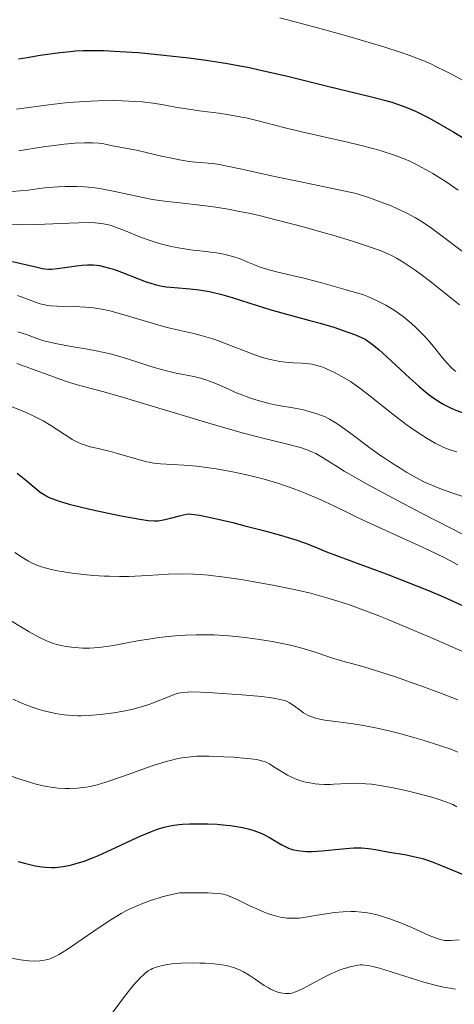
# Model space of a CAD drawing. Units: metres. Extents: x 668231 to 671682, y 4755942 to 4758340.
# Drawn here: x 669436 to 669493, y 4757740 to 4757869 of the extents above; entities that cross this region are included whole.
import ezdxf

# ---------------------------------------------------------------- set-up
doc = ezdxf.new("R2010")
doc.units = ezdxf.units.M
doc.header["$MEASUREMENT"] = 0
doc.layers.add('Curva de nivel directora', color=30, linetype='Continuous', lineweight=30)
doc.layers.add('Curva de nivel intermedia', color=30, linetype='Continuous', lineweight=0)

msp = doc.modelspace()

# ---------------------------------------------------------------- linework, layer by layer
at = {"layer": 'Curva de nivel directora', "color": 30, "linetype": 'Continuous', "lineweight": 30, "flags": 128}
for points, elevation in [([(669436.21, 4757863.46), (669437.34, 4757863.66), (669439.07, 4757863.95), (669441.6, 4757864.3), (669442.97, 4757864.45), (669443.65, 4757864.5), (669444.68, 4757864.55), (669446.36, 4757864.56), (669447.3, 4757864.54), (669449.49, 4757864.44), (669451.84, 4757864.28), (669453.14, 4757864.17), (669455.2, 4757863.97), (669458.47, 4757863.61), (669460.71, 4757863.31), (669461.82, 4757863.14), (669463.48, 4757862.87), (669465.1, 4757862.58), (669466.16, 4757862.37), (669468.21, 4757861.93), (669471.14, 4757861.25), (669476.36, 4757859.95), (669482.47, 4757858.49), (669484.16, 4757858.04), (669484.95, 4757857.81), (669486.3, 4757857.35), (669486.98, 4757857.09), (669488.03, 4757856.63), (669489.16, 4757856.08), (669489.77, 4757855.77), (669490.75, 4757855.23), (669493.04, 4757853.9), (669494.37, 4757853.08)], 1825), ([(669435.45, 4757837.07), (669438.66, 4757836.3), (669439.37, 4757836.15), (669439.67, 4757836.1), (669440.2, 4757836.06), (669440.54, 4757836.06), (669441.26, 4757836.12), (669442.26, 4757836.26), (669443.78, 4757836.48), (669444.55, 4757836.56), (669445.21, 4757836.61), (669445.53, 4757836.61), (669446.02, 4757836.6), (669446.79, 4757836.51), (669447.64, 4757836.33), (669448.1, 4757836.2), (669448.6, 4757836.03), (669449.67, 4757835.65), (669451.87, 4757834.79), (669452.88, 4757834.42), (669453.34, 4757834.26), (669454.18, 4757834.02), (669454.96, 4757833.85), (669455.48, 4757833.77), (669456.59, 4757833.66), (669458.62, 4757833.5), (669459.81, 4757833.36), (669461.13, 4757833.14), (669461.83, 4757832.98), (669462.57, 4757832.8), (669464.12, 4757832.36), (669467.38, 4757831.31), (669469.01, 4757830.8), (669471.35, 4757830.13), (669474.25, 4757829.37)], 1800), ([(669474.25, 4757829.37), (669475.57, 4757829.01), (669477.38, 4757828.47), (669478.45, 4757828.12), (669480.2, 4757827.49), (669481.06, 4757827.12), (669481.45, 4757826.91), (669482.07, 4757826.5), (669482.41, 4757826.24), (669483.23, 4757825.56), (669484.83, 4757824.11), (669487.29, 4757821.84), (669488.46, 4757820.8), (669489.37, 4757820.02), (669489.8, 4757819.68), (669490.4, 4757819.24), (669491.27, 4757818.67), (669491.7, 4757818.42), (669492.6, 4757817.96), (669493.08, 4757817.75), (669494.1, 4757817.35)], 1800), ([(669436.06, 4757809.46), (669437.16, 4757808.57), (669438.48, 4757807.47), (669439.07, 4757807), (669439.56, 4757806.66), (669439.82, 4757806.5), (669440.24, 4757806.28), (669441.04, 4757805.96), (669441.55, 4757805.79), (669442.85, 4757805.43), (669445.55, 4757804.77), (669446.91, 4757804.47), (669449.6, 4757803.9), (669451.33, 4757803.57), (669452.04, 4757803.45), (669453.16, 4757803.29), (669453.98, 4757803.24), (669454.41, 4757803.25), (669454.67, 4757803.28), (669455.16, 4757803.36), (669456.04, 4757803.58), (669457.21, 4757803.9), (669457.74, 4757804.04), (669458.16, 4757804.12), (669458.38, 4757804.14), (669458.77, 4757804.13), (669459.55, 4757804.04), (669460.07, 4757803.95), (669461.49, 4757803.65), (669464.19, 4757803.01), (669465.76, 4757802.61), (669468.17, 4757801.98), (669470.42, 4757801.36), (669471.41, 4757801.07), (669472.27, 4757800.8), (669473.69, 4757800.31), (669474.87, 4757799.85), (669476.43, 4757799.21), (669477.35, 4757798.85), (669479.94, 4757797.88), (669484.18, 4757796.32), (669486.43, 4757795.47), (669489.73, 4757794.15), (669491.78, 4757793.28), (669494.22, 4757792.18)], 1775), ([(669436.2, 4757758.83), (669437.02, 4757758.6), (669437.52, 4757758.47), (669438.42, 4757758.27), (669439.32, 4757758.12), (669439.74, 4757758.08), (669440.52, 4757758.04), (669441.02, 4757758.05), (669441.35, 4757758.08), (669442.04, 4757758.16), (669442.76, 4757758.29), (669443.15, 4757758.38), (669443.77, 4757758.55), (669444.8, 4757758.88), (669445.99, 4757759.34), (669446.66, 4757759.62), (669448.91, 4757760.66), (669451.05, 4757761.67), (669452.1, 4757762.14), (669453.56, 4757762.76), (669454.22, 4757763), (669454.63, 4757763.13), (669455.41, 4757763.35), (669455.78, 4757763.44), (669456.49, 4757763.57), (669457.18, 4757763.66)], 1750), ([(669457.18, 4757763.66), (669457.64, 4757763.7), (669458.6, 4757763.74), (669460.13, 4757763.75), (669460.94, 4757763.73), (669462.15, 4757763.68), (669463.32, 4757763.58), (669463.88, 4757763.52), (669464.42, 4757763.44), (669465.43, 4757763.26), (669466.36, 4757763.04), (669466.93, 4757762.86), (669467.28, 4757762.74), (669467.96, 4757762.47), (669468.31, 4757762.31), (669468.97, 4757761.96), (669470.59, 4757760.99), (669471.19, 4757760.68), (669471.47, 4757760.56), (669471.91, 4757760.41), (669472.13, 4757760.35), (669472.62, 4757760.26), (669473.37, 4757760.17), (669473.8, 4757760.15), (669474.52, 4757760.15), (669475.79, 4757760.22), (669478.92, 4757760.53), (669479.98, 4757760.59), (669480.49, 4757760.6), (669480.98, 4757760.59), (669481.9, 4757760.51), (669482.79, 4757760.39), (669484.6, 4757760.06), (669486.64, 4757759.73), (669487.77, 4757759.5), (669488.95, 4757759.2), (669489.57, 4757759.01), (669490.19, 4757758.79), (669491.49, 4757758.28), (669494.26, 4757757.13)], 1750)]:
    msp.add_lwpolyline(points, dxfattribs=dict(at, elevation=elevation))
at = {"layer": 'Curva de nivel intermedia', "color": 30, "linetype": 'Continuous', "lineweight": 0, "flags": 128}
for points, elevation in [([(669470.33, 4757868.84), (669472.16, 4757868.36), (669476.35, 4757867.22), (669479.61, 4757866.29), (669484.02, 4757864.98), (669486.3, 4757864.24), (669487.27, 4757863.91), (669488.96, 4757863.26), (669490, 4757862.81), (669490.68, 4757862.49), (669492.1, 4757861.78), (669492.96, 4757861.33), (669494.85, 4757860.3)], 1830), ([(669440.13, 4757857.48), (669442.34, 4757857.72), (669443.45, 4757857.81), (669445.65, 4757857.95), (669446.61, 4757857.99), (669448.45, 4757858.02), (669449.75, 4757858.01), (669451.54, 4757857.93), (669452.34, 4757857.86), (669453.8, 4757857.69), (669455.14, 4757857.47), (669456.91, 4757857.15), (669457.84, 4757857), (669460.15, 4757856.67), (669462.35, 4757856.38), (669463.47, 4757856.22), (669465.12, 4757855.93), (669465.92, 4757855.76), (669467.51, 4757855.39), (669470.86, 4757854.51), (669472.78, 4757854.03), (669476.07, 4757853.29), (669479.13, 4757852.62), (669480.6, 4757852.28), (669482.64, 4757851.76), (669483.55, 4757851.5), (669485.15, 4757850.97), (669486.53, 4757850.44), (669487.35, 4757850.08), (669487.87, 4757849.83), (669488.85, 4757849.32), (669490.28, 4757848.53), (669490.98, 4757848.11), (669492.02, 4757847.45), (669493.59, 4757846.36)], 1820), ([(669435.97, 4757856.93), (669440.13, 4757857.48)], 1820), ([(669436.25, 4757851.5), (669439.45, 4757852), (669441.24, 4757852.23), (669442.18, 4757852.33), (669443.56, 4757852.46), (669444.82, 4757852.53), (669445.38, 4757852.54), (669445.88, 4757852.54), (669446.71, 4757852.47), (669447.38, 4757852.37), (669448.49, 4757852.11), (669451.61, 4757851.55), (669453.04, 4757851.23), (669455.05, 4757850.76), (669456, 4757850.55), (669457.24, 4757850.29), (669457.97, 4757850.17), (669458.43, 4757850.1), (669459.32, 4757850.01), (669459.99, 4757849.96), (669460.97, 4757849.88), (669461.52, 4757849.82), (669462.48, 4757849.68), (669463.03, 4757849.58), (669465.36, 4757849.08), (669469.62, 4757848.15), (669473.04, 4757847.42), (669480.3, 4757845.92), (669482.04, 4757845.34), (669483.06, 4757844.97), (669484.83, 4757844.29), (669485.59, 4757843.97), (669486.9, 4757843.35), (669488.02, 4757842.75), (669488.68, 4757842.35), (669489.93, 4757841.51), (669490.62, 4757841.02), (669492.03, 4757839.97), (669496.14, 4757836.82)], 1815), ([(669435.3, 4757846.17), (669436.44, 4757846.25), (669437.51, 4757846.37), (669438.92, 4757846.56), (669439.68, 4757846.65), (669440.79, 4757846.76), (669441.38, 4757846.8), (669442.3, 4757846.84), (669443.79, 4757846.84), (669444.84, 4757846.79), (669445.37, 4757846.74), (669446.2, 4757846.64), (669447.04, 4757846.51), (669448.78, 4757846.17), (669452.43, 4757845.38), (669453.69, 4757845.14), (669454.33, 4757845.04), (669455.29, 4757844.9), (669457.29, 4757844.68), (669460.28, 4757844.36), (669461.97, 4757844.13), (669463.85, 4757843.82), (669464.86, 4757843.62), (669466.48, 4757843.29), (669467.62, 4757843.03), (669469.97, 4757842.46), (669473.53, 4757841.53), (669475.82, 4757840.89), (669477.25, 4757840.47), (669479.8, 4757839.7), (669482.01, 4757838.98), (669482.89, 4757838.67), (669483.41, 4757838.47), (669484.31, 4757838.09), (669485.07, 4757837.73), (669485.54, 4757837.48), (669486.42, 4757836.96), (669486.93, 4757836.63), (669487.99, 4757835.91), (669489.09, 4757835.11), (669489.83, 4757834.55), (669491.34, 4757833.34), (669492.88, 4757832.08), (669493.74, 4757831.41)], 1810), ([(669434.04, 4757841.86), (669436.8, 4757841.84), (669439.66, 4757841.91), (669442.85, 4757842.05), (669444.11, 4757842.1), (669445.52, 4757842.12), (669446.22, 4757842.09), (669446.61, 4757842.06), (669447.3, 4757841.96), (669447.95, 4757841.82), (669448.3, 4757841.73), (669448.9, 4757841.53), (669450.04, 4757841.1), (669452.14, 4757840.24), (669453.39, 4757839.77), (669454.74, 4757839.34)], 1805), ([(669454.74, 4757839.34), (669455.44, 4757839.16), (669456.15, 4757838.99), (669457.59, 4757838.74), (669459, 4757838.55), (669460.74, 4757838.34), (669461.52, 4757838.24), (669462.06, 4757838.17), (669463.01, 4757837.99), (669463.82, 4757837.8), (669464.3, 4757837.66), (669465.13, 4757837.38), (669465.94, 4757837.05), (669467.01, 4757836.6), (669467.62, 4757836.37), (669468.07, 4757836.22), (669469.08, 4757835.91), (669469.9, 4757835.69), (669471.18, 4757835.39), (669472.51, 4757835.11), (669473.47, 4757834.89), (669475.62, 4757834.32), (669478.98, 4757833.36), (669481.23, 4757832.69), (669481.9, 4757832.43), (669483.11, 4757831.9), (669484.17, 4757831.34), (669484.81, 4757830.96), (669485.22, 4757830.7), (669485.99, 4757830.17), (669486.4, 4757829.87), (669487.19, 4757829.23), (669487.95, 4757828.57), (669488.43, 4757828.11), (669489.36, 4757827.13), (669490.36, 4757825.96), (669491.56, 4757824.48), (669492.07, 4757823.87), (669492.71, 4757823.2), (669493.07, 4757822.88), (669493.3, 4757822.7)], 1805), ([(669436.09, 4757832.61), (669436.93, 4757832.32), (669438.31, 4757831.78), (669439.06, 4757831.52), (669439.43, 4757831.43), (669440.04, 4757831.33), (669440.39, 4757831.29), (669441.22, 4757831.24), (669443.54, 4757831.19), (669444.97, 4757831.1), (669445.99, 4757830.99), (669446.52, 4757830.92), (669447.33, 4757830.78), (669448.16, 4757830.6), (669449.85, 4757830.16), (669453.24, 4757829.13), (669454.86, 4757828.66), (669455.64, 4757828.45), (669457.15, 4757828.1), (669459.1, 4757827.65), (669460.07, 4757827.41), (669461.56, 4757826.97), (669462.32, 4757826.71), (669463.88, 4757826.12), (669465.94, 4757825.3), (669466.95, 4757824.93), (669467.91, 4757824.6), (669468.38, 4757824.46), (669469.06, 4757824.28), (669469.49, 4757824.18), (669470.31, 4757824.03), (669471.43, 4757823.9), (669472.1, 4757823.85), (669473.24, 4757823.79), (669474.11, 4757823.72), (669474.49, 4757823.66), (669475.03, 4757823.54), (669475.91, 4757823.26), (669476.89, 4757822.86), (669477.47, 4757822.59), (669478.43, 4757822.08), (669479.53, 4757821.4), (669480.14, 4757820.99), (669480.77, 4757820.53), (669482.12, 4757819.5), (669484.9, 4757817.29), (669486.2, 4757816.26), (669486.81, 4757815.8), (669487.94, 4757815.01)], 1795), ([(669436.16, 4757827.9), (669437.25, 4757827.54), (669438.73, 4757826.99), (669439.54, 4757826.72), (669440.5, 4757826.47), (669441.06, 4757826.35), (669443.1, 4757825.99), (669445.22, 4757825.63), (669446.34, 4757825.42), (669448.02, 4757825.05), (669448.85, 4757824.83), (669450.46, 4757824.35), (669453.49, 4757823.37), (669454.89, 4757822.96), (669455.55, 4757822.79), (669456.81, 4757822.51), (669459.1, 4757822.05), (669460.15, 4757821.78), (669460.65, 4757821.63), (669461.61, 4757821.27), (669462.56, 4757820.87), (669463.82, 4757820.31), (669464.47, 4757820.03), (669465.13, 4757819.76), (669466.48, 4757819.25), (669467.48, 4757818.92), (669468.44, 4757818.65), (669468.9, 4757818.53), (669470.15, 4757818.27), (669472.28, 4757817.94), (669473.24, 4757817.75), (669473.86, 4757817.59), (669475.03, 4757817.25), (669475.76, 4757816.99), (669476.15, 4757816.83), (669476.79, 4757816.5), (669477.55, 4757816.04), (669478, 4757815.75), (669479.58, 4757814.61), (669482.05, 4757812.77), (669483.31, 4757811.86), (669483.93, 4757811.44), (669485.11, 4757810.66), (669486.22, 4757809.97), (669486.91, 4757809.56), (669488.15, 4757808.85), (669489.21, 4757808.3), (669489.71, 4757808.06), (669490.44, 4757807.74), (669491.63, 4757807.29), (669493.03, 4757806.82)], 1790), ([(669436.03, 4757823.76), (669438.66, 4757822.81), (669441.25, 4757821.82), (669442.35, 4757821.44), (669442.89, 4757821.27), (669444.04, 4757820.94), (669447.18, 4757820.09), (669449.49, 4757819.43), (669454.1, 4757818.06)], 1785), ([(669434.72, 4757818.37), (669436.38, 4757817.73), (669437.32, 4757817.33), (669437.88, 4757817.07), (669438.91, 4757816.56), (669439.45, 4757816.26), (669440.46, 4757815.65), (669442.19, 4757814.52), (669442.91, 4757814.05), (669443.24, 4757813.85), (669443.84, 4757813.53), (669444.4, 4757813.28)], 1780), ([(669454.1, 4757818.06), (669461.04, 4757815.99), (669464.2, 4757815.07), (669465.59, 4757814.69), (669467.95, 4757814.07), (669471.33, 4757813.24), (669472.51, 4757812.94), (669473.01, 4757812.8), (669473.87, 4757812.51), (669474.59, 4757812.21), (669475.03, 4757812), (669475.87, 4757811.5), (669476.57, 4757811.06), (669477.84, 4757810.26), (669478.71, 4757809.73), (669480.43, 4757808.74), (669481.52, 4757808.13), (669485.67, 4757805.9), (669488.8, 4757804.26), (669494.5, 4757801.31)], 1785), ([(669487.94, 4757815.01), (669488.93, 4757814.35), (669489.53, 4757813.98), (669490.58, 4757813.38), (669491.55, 4757812.89), (669492.15, 4757812.64), (669492.55, 4757812.5), (669493.42, 4757812.24)], 1795), ([(669444.4, 4757813.28), (669444.78, 4757813.14), (669445.57, 4757812.9), (669446.62, 4757812.65), (669448.25, 4757812.28), (669449.14, 4757812.04), (669452.02, 4757811.18), (669452.97, 4757810.94), (669453.43, 4757810.84), (669453.88, 4757810.77), (669454.77, 4757810.67), (669457.78, 4757810.5), (669459.51, 4757810.35), (669460.47, 4757810.24), (669462.03, 4757810.02), (669463.71, 4757809.73), (669464.59, 4757809.55), (669466.21, 4757809.19), (669467.04, 4757808.99), (669468.29, 4757808.66), (669470.18, 4757808.1), (669472.05, 4757807.46), (669472.96, 4757807.12), (669473.86, 4757806.76), (669475.59, 4757806.01), (669477.29, 4757805.22), (669479.51, 4757804.14), (669480.63, 4757803.61), (669483.18, 4757802.43), (669486.63, 4757800.87), (669488.37, 4757800.07), (669490.68, 4757798.97), (669491.84, 4757798.4), (669493.56, 4757797.51)], 1780), ([(669493.03, 4757806.82), (669495.12, 4757806.13)], 1790), ([(669435.76, 4757799.1), (669436.86, 4757798.39), (669437.52, 4757798), (669437.84, 4757797.83), (669438.31, 4757797.6), (669438.61, 4757797.47), (669439.23, 4757797.24), (669439.87, 4757797.05), (669440.32, 4757796.93), (669441.3, 4757796.73), (669441.9, 4757796.63), (669443.22, 4757796.43), (669445.1, 4757796.22), (669446.06, 4757796.13), (669447.45, 4757796.04), (669448.12, 4757796.01), (669449.39, 4757795.98), (669450.62, 4757795.99), (669451.43, 4757796.01), (669453.08, 4757796.1), (669455.79, 4757796.28), (669457.33, 4757796.32), (669459.05, 4757796.29), (669459.99, 4757796.24), (669460.98, 4757796.15), (669463.09, 4757795.91), (669465.27, 4757795.59), (669466.71, 4757795.35), (669469.42, 4757794.85), (669471.76, 4757794.38), (669472.81, 4757794.15), (669474.3, 4757793.8), (669476.46, 4757793.21), (669478.46, 4757792.59), (669479.54, 4757792.23), (669481.29, 4757791.6), (669483.25, 4757790.84), (669484.33, 4757790.41)], 1770), ([(669434.98, 4757790.36), (669436.85, 4757789.23), (669437.63, 4757788.77)], 1765), ([(669484.33, 4757790.41), (669487.92, 4757788.92), (669490.4, 4757787.86), (669494.75, 4757785.93)], 1770), ([(669437.63, 4757788.77), (669438.9, 4757788.07), (669439.89, 4757787.6), (669440.43, 4757787.38), (669440.76, 4757787.26), (669441.38, 4757787.09), (669442.44, 4757786.87), (669443.16, 4757786.77), (669443.63, 4757786.72), (669444.58, 4757786.66), (669445.55, 4757786.65), (669446.09, 4757786.67), (669447.06, 4757786.77), (669448.3, 4757786.95), (669449.04, 4757787.08), (669450.19, 4757787.29), (669451.98, 4757787.62), (669452.96, 4757787.78), (669454.55, 4757788.02), (669455.38, 4757788.12), (669457.12, 4757788.29), (669458.02, 4757788.35), (669459.4, 4757788.4), (669460.82, 4757788.4), (669461.77, 4757788.37), (669463.68, 4757788.25), (669464.62, 4757788.16), (669466.47, 4757787.95), (669468.22, 4757787.69), (669469.31, 4757787.51), (669471.27, 4757787.12), (669472.22, 4757786.9), (669473.8, 4757786.48), (669475.07, 4757786.08), (669476.45, 4757785.59), (669477.08, 4757785.37), (669478.56, 4757784.94), (669480.98, 4757784.28), (669482.54, 4757783.82), (669485.39, 4757782.89), (669487.46, 4757782.17), (669488.85, 4757781.68), (669491.42, 4757780.73), (669493.55, 4757779.89)], 1765), ([(669435.5, 4757780.01), (669436.47, 4757779.56), (669436.95, 4757779.36), (669437.88, 4757779), (669438.79, 4757778.7), (669439.37, 4757778.53), (669440.48, 4757778.25), (669441.07, 4757778.13), (669442.19, 4757777.95), (669443.26, 4757777.86), (669443.95, 4757777.83), (669444.41, 4757777.83), (669445.33, 4757777.86), (669446.92, 4757777.99), (669447.97, 4757778.12), (669448.65, 4757778.21), (669449.92, 4757778.43), (669451.17, 4757778.7), (669451.93, 4757778.9), (669452.42, 4757779.04), (669453.37, 4757779.36), (669456.43, 4757780.57), (669456.91, 4757780.73), (669457.15, 4757780.79), (669457.55, 4757780.86), (669458.28, 4757780.92), (669458.75, 4757780.93), (669459.95, 4757780.9), (669461.56, 4757780.82), (669465.37, 4757780.56), (669467.97, 4757780.32), (669469.24, 4757780.16), (669469.74, 4757780.09), (669470.53, 4757779.92), (669470.93, 4757779.8), (669471.17, 4757779.71)], 1760), ([(669471.17, 4757779.71), (669471.58, 4757779.52), (669472.21, 4757779.11), (669473.01, 4757778.52), (669473.42, 4757778.23), (669474.01, 4757777.88), (669474.35, 4757777.73), (669474.96, 4757777.52), (669475.73, 4757777.33), (669476.19, 4757777.25), (669477.93, 4757777.02), (669479.88, 4757776.76), (669480.99, 4757776.59), (669482.81, 4757776.25), (669483.79, 4757776.04), (669485.8, 4757775.54), (669487.79, 4757774.99), (669489.03, 4757774.63), (669491.15, 4757773.97), (669492.76, 4757773.42), (669493.53, 4757773.1)], 1760), ([(669435.14, 4757770), (669436.54, 4757769.51), (669437.26, 4757769.28), (669438.36, 4757768.97), (669439.44, 4757768.71), (669439.96, 4757768.6), (669440.46, 4757768.52), (669441.41, 4757768.4), (669442.3, 4757768.34), (669442.86, 4757768.33), (669443.94, 4757768.38), (669445, 4757768.5), (669445.56, 4757768.6), (669446.5, 4757768.83), (669447.62, 4757769.16), (669448.26, 4757769.37), (669450.55, 4757770.19), (669452.81, 4757771), (669453.93, 4757771.38), (669455.5, 4757771.87), (669456.22, 4757772.06), (669456.67, 4757772.17), (669457.52, 4757772.33), (669457.93, 4757772.4), (669458.71, 4757772.49), (669459.48, 4757772.54), (669459.99, 4757772.55), (669461.06, 4757772.55), (669463, 4757772.48), (669464.3, 4757772.41), (669465.12, 4757772.35), (669466.52, 4757772.22), (669467.3, 4757772.12), (669467.61, 4757772.06), (669468.12, 4757771.93), (669468.41, 4757771.82), (669468.96, 4757771.54), (669469.67, 4757771.1), (669470.75, 4757770.42), (669471.32, 4757770.1), (669472.08, 4757769.73), (669472.47, 4757769.57), (669473.06, 4757769.36), (669473.68, 4757769.19), (669474.01, 4757769.12), (669474.92, 4757768.97), (669475.4, 4757768.92), (669476.16, 4757768.88), (669476.95, 4757768.88), (669477.36, 4757768.89), (669479.16, 4757769.01), (669480.25, 4757769.03), (669481.1, 4757769), (669481.56, 4757768.96)], 1755), ([(669481.56, 4757768.96), (669482.3, 4757768.89), (669483.12, 4757768.78), (669484.91, 4757768.47), (669486.77, 4757768.07), (669487.98, 4757767.79), (669490.16, 4757767.21), (669490.83, 4757767.01), (669491.96, 4757766.62), (669492.88, 4757766.24), (669493.42, 4757765.97)], 1755), ([(669435.32, 4757746.22), (669436.49, 4757745.99), (669437.17, 4757745.9), (669437.58, 4757745.86), (669438.33, 4757745.83), (669439.01, 4757745.86), (669439.34, 4757745.9), (669439.83, 4757746), (669440.34, 4757746.16), (669440.61, 4757746.27), (669441.19, 4757746.55), (669441.51, 4757746.72), (669442.02, 4757747.02), (669442.58, 4757747.37), (669443.85, 4757748.22), (669446.74, 4757750.21), (669448.26, 4757751.21), (669449.62, 4757752.04), (669450.33, 4757752.43), (669451.47, 4757752.98), (669452.73, 4757753.5), (669453.43, 4757753.74), (669454.43, 4757754.06), (669454.97, 4757754.21), (669455.83, 4757754.43), (669457.24, 4757754.75), (669459.99, 4757754.76), (669460.97, 4757754.74), (669461.51, 4757754.72), (669462.35, 4757754.65), (669462.97, 4757754.56), (669463.29, 4757754.48), (669463.86, 4757754.27), (669464.93, 4757753.79), (669466.51, 4757753.02), (669467.3, 4757752.65), (669468.27, 4757752.23), (669468.73, 4757752.05), (669469.4, 4757751.82), (669470.05, 4757751.64), (669470.38, 4757751.57), (669470.96, 4757751.48), (669471.25, 4757751.45), (669471.71, 4757751.43), (669472.45, 4757751.44), (669472.84, 4757751.46), (669473.7, 4757751.56), (669475.19, 4757751.81), (669476.66, 4757752.05), (669477.43, 4757752.16), (669478.6, 4757752.27), (669479.64, 4757752.3), (669480.16, 4757752.29), (669480.96, 4757752.23), (669481.77, 4757752.12), (669482.18, 4757752.04), (669483.03, 4757751.86), (669483.46, 4757751.74), (669484.12, 4757751.54), (669484.8, 4757751.31), (669486.19, 4757750.78), (669487.53, 4757750.21), (669489.14, 4757749.49), (669489.81, 4757749.19), (669490.85, 4757748.77), (669491.25, 4757748.64), (669491.8, 4757748.53), (669492.06, 4757748.51), (669492.64, 4757748.51), (669493.72, 4757748.61)], 1745), ([(669448.33, 4757738.89), (669449.44, 4757740.42), (669449.93, 4757741.06), (669450.85, 4757742.23), (669451.46, 4757742.97), (669451.87, 4757743.42), (669452.11, 4757743.68), (669452.56, 4757744.11), (669452.76, 4757744.28), (669453.13, 4757744.56), (669453.48, 4757744.76), (669453.71, 4757744.87), (669454.19, 4757745.04), (669455.01, 4757745.26), (669455.46, 4757745.35), (669456.22, 4757745.47), (669457.05, 4757745.55), (669457.5, 4757745.58), (669458.93, 4757745.61), (669459.91, 4757745.58), (669460.54, 4757745.56), (669461.7, 4757745.47), (669462.75, 4757745.35), (669463.33, 4757745.25), (669463.67, 4757745.18), (669464.28, 4757745), (669464.86, 4757744.79), (669465.15, 4757744.67), (669465.58, 4757744.44), (669466.3, 4757744.02), (669467.12, 4757743.47), (669468.28, 4757742.68), (669468.85, 4757742.34), (669469.12, 4757742.19), (669469.64, 4757741.95), (669470.14, 4757741.77), (669470.45, 4757741.69), (669470.65, 4757741.65), (669471.04, 4757741.6), (669471.41, 4757741.61), (669471.6, 4757741.63), (669471.89, 4757741.68), (669472.38, 4757741.84), (669472.65, 4757741.95), (669473.27, 4757742.24), (669474.42, 4757742.85), (669476.19, 4757743.79), (669477.08, 4757744.22), (669477.5, 4757744.41), (669478.3, 4757744.73), (669479.04, 4757744.98), (669479.5, 4757745.11), (669480.32, 4757745.28)], 1740), ([(669480.32, 4757745.28), (669480.81, 4757745.34), (669481.05, 4757745.35), (669481.43, 4757745.33), (669482.07, 4757745.24), (669482.44, 4757745.16), (669483.34, 4757744.92), (669489.12, 4757743.09), (669490.76, 4757742.65), (669491.68, 4757742.44), (669492.24, 4757742.34), (669493.26, 4757742.19)], 1740)]:
    msp.add_lwpolyline(points, dxfattribs=dict(at, elevation=elevation))

doc.saveas('drawing.dxf')
